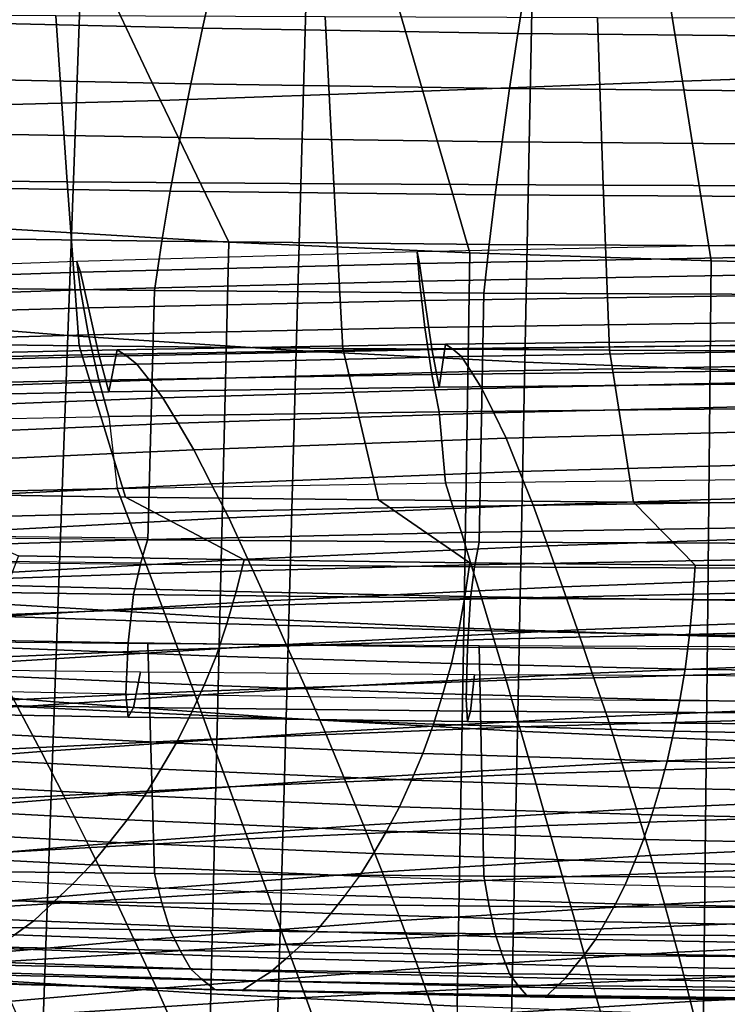
# Model space of a CAD drawing. Units: inches. Extents: x -31.3 to 31.3, y -18.4 to 18.4.
# Drawn here: x -14 to -12.4, y -0.5 to 1.6 of the extents above; entities that cross this region are included whole.
import ezdxf

# ---------------------------------------------------------------- set-up
doc = ezdxf.new("R2010")
doc.units = ezdxf.units.IN
doc.header["$MEASUREMENT"] = 0
doc.layers.add('AFUFU-3D-CH-CU', color=2, linetype='Continuous')
doc.layers.add('AFUFU-3D-CH-SH', color=2, linetype='Continuous')

msp = doc.modelspace()

# ---------------------------------------------------------------- linework, layer by layer
at = {"layer": 'AFUFU-3D-CH-CU'}
for points in [[(-13.5568, 1.5674, 10.9556), (-14.2392, 1.5831, 10.9723), (-14.2049, 1.7052, 10.9609), (-13.53, 1.6882, 10.9427)], [(-12.8753, 1.5561, 10.9434), (-13.5568, 1.5674, 10.9556), (-13.53, 1.6882, 10.9427), (-12.8567, 1.6757, 10.9293)], [(-12.1951, 1.5491, 10.936), (-12.8753, 1.5561, 10.9434), (-12.8567, 1.6757, 10.9293), (-12.1853, 1.668, 10.9211)], [(-13.8498, 1.2347, 16.1388), (-13.8737, 1.5942, 16.5229), (-14.4474, 1.5975, 16.5264), (-14.4183, 1.2402, 16.1446)], [(-13.5824, 1.447, 10.9707), (-14.272, 1.4614, 10.9861), (-14.2392, 1.5831, 10.9723), (-13.5568, 1.5674, 10.9556)], [(-13.2734, 1.2305, 16.1343), (-13.2917, 1.5917, 16.5202), (-13.8737, 1.5942, 16.5229), (-13.8498, 1.2347, 16.1388)], [(-12.691, 1.2275, 16.131), (-12.7033, 1.5899, 16.5182), (-13.2917, 1.5917, 16.5202), (-13.2734, 1.2305, 16.1343)], [(-12.1046, 1.2256, 16.129), (-12.1108, 1.5887, 16.517), (-12.7033, 1.5899, 16.5182), (-12.691, 1.2275, 16.131)], [(-12.8931, 1.4367, 10.9597), (-13.5824, 1.447, 10.9707), (-13.5568, 1.5674, 10.9556), (-12.8753, 1.5561, 10.9434)], [(-12.2044, 1.4303, 10.9529), (-12.8931, 1.4367, 10.9597), (-12.8753, 1.5561, 10.9434), (-12.1951, 1.5491, 10.936)], [(-13.6054, 1.3305, 11.0035), (-14.3011, 1.3433, 11.0172), (-14.272, 1.4614, 10.9861), (-13.5824, 1.447, 10.9707)], [(-12.9093, 1.3214, 10.9937), (-13.6054, 1.3305, 11.0035), (-13.5824, 1.447, 10.9707), (-12.8931, 1.4367, 10.9597)], [(-12.2129, 1.3158, 10.9878), (-12.9093, 1.3214, 10.9937), (-12.8931, 1.4367, 10.9597), (-12.2044, 1.4303, 10.9529)], [(-13.6266, 1.2151, 11.0401), (-14.3281, 1.2265, 11.0522), (-14.3011, 1.3433, 11.0172), (-13.6054, 1.3305, 11.0035)], [(-12.9242, 1.2071, 11.0314), (-13.6266, 1.2151, 11.0401), (-13.6054, 1.3305, 11.0035), (-12.9093, 1.3214, 10.9937)], [(-12.2208, 1.2022, 11.0263), (-12.9242, 1.2071, 11.0314), (-12.9093, 1.3214, 10.9937), (-12.2129, 1.3158, 10.9878)], [(-13.8237, 0.88, 15.7597), (-13.8498, 1.2347, 16.1388), (-14.4183, 1.2402, 16.1446), (-14.3865, 0.8871, 15.7673)], [(-13.645, 1.1063, 11.0917), (-14.351, 1.1161, 11.1021), (-14.3281, 1.2265, 11.0522), (-13.6266, 1.2151, 11.0401)], [(-13.2534, 0.8745, 15.7538), (-13.2734, 1.2305, 16.1343), (-13.8498, 1.2347, 16.1388), (-13.8237, 0.88, 15.7597)], [(-12.9373, 1.0995, 11.0845), (-13.645, 1.1063, 11.0917), (-13.6266, 1.2151, 11.0401), (-12.9242, 1.2071, 11.0314)], [(-12.6775, 0.8705, 15.7496), (-12.691, 1.2275, 16.131), (-13.2734, 1.2305, 16.1343), (-13.2534, 0.8745, 15.7538)], [(-12.0978, 0.8681, 15.747), (-12.1046, 1.2256, 16.129), (-12.691, 1.2275, 16.131), (-12.6775, 0.8705, 15.7496)], [(-12.2278, 1.0955, 11.0802), (-12.9373, 1.0995, 11.0845), (-12.9242, 1.2071, 11.0314), (-12.2208, 1.2022, 11.0263)], [(-13.661, 0.9999, 11.1485), (-14.371, 1.0082, 11.1573), (-14.351, 1.1161, 11.1021), (-13.645, 1.1063, 11.0917)], [(-12.9488, 0.9943, 11.1424), (-13.661, 0.9999, 11.1485), (-13.645, 1.1063, 11.0917), (-12.9373, 1.0995, 11.0845)], [(-12.3578, 1.0984, 11.8226), (-13.0932, 1.0834, 11.8253), (-13.0882, 1.0203, 11.7247), (-12.3551, 1.0339, 11.7223)], [(-12.3578, 1.0984, 11.8226), (-13.0932, 1.0834, 11.8253), (-13.0882, 1.0585, 11.9414), (-12.3551, 1.0721, 11.939)], [(-12.234, 0.991, 11.1389), (-12.9488, 0.9943, 11.1424), (-12.9373, 1.0995, 11.0845), (-12.2278, 1.0955, 11.0802)], [(-13.0932, 1.0834, 11.8253), (-13.8284, 1.0625, 11.829), (-13.8207, 1.0012, 11.7281), (-13.0882, 1.0203, 11.7247)], [(-13.0932, 1.0834, 11.8253), (-13.8284, 1.0625, 11.829), (-13.8207, 1.0395, 11.9448), (-13.0882, 1.0585, 11.9414)], [(-12.3551, 1.0721, 11.939), (-13.0882, 1.0585, 11.9414), (-13.0766, 0.978, 12.014), (-12.3484, 0.9889, 12.0121)], [(-13.8284, 1.0625, 11.829), (-14.5634, 1.0356, 11.8337), (-14.5525, 0.9767, 11.7324), (-13.8207, 1.0012, 11.7281)], [(-13.8284, 1.0625, 11.829), (-14.5634, 1.0356, 11.8337), (-14.5525, 1.0149, 11.9491), (-13.8207, 1.0395, 11.9448)], [(-13.0882, 1.0585, 11.9414), (-13.8207, 1.0395, 11.9448), (-13.8033, 0.9625, 12.0168), (-13.0766, 0.978, 12.014)], [(-13.8207, 1.0395, 11.9448), (-14.5525, 1.0149, 11.9491), (-14.5286, 0.9422, 12.0204), (-13.8033, 0.9625, 12.0168)], [(-12.3551, 1.0339, 11.7223), (-13.0882, 1.0203, 11.7247), (-13.0766, 0.9198, 11.684), (-12.3484, 0.9307, 11.682)], [(-13.8207, 1.0012, 11.7281), (-14.5525, 0.9767, 11.7324), (-14.5286, 0.884, 11.6903), (-13.8033, 0.9043, 11.6867)], [(-13.675, 0.4602, 11.6108), (-14.3886, 0.4674, 11.6184), (-14.371, 1.0082, 11.1573), (-13.661, 0.9999, 11.1485)], [(-13.0882, 1.0203, 11.7247), (-13.8207, 1.0012, 11.7281), (-13.8033, 0.9043, 11.6867), (-13.0766, 0.9198, 11.684)], [(-12.9587, 0.4554, 11.6056), (-13.675, 0.4602, 11.6108), (-13.661, 0.9999, 11.1485), (-12.9488, 0.9943, 11.1424)], [(-12.3484, 0.9889, 12.0121), (-13.0766, 0.978, 12.014), (-13.0614, 0.8735, 12.024), (-12.3394, 0.8817, 12.0226)], [(-12.2392, 0.4526, 11.6027), (-12.9587, 0.4554, 11.6056), (-12.9488, 0.9943, 11.1424), (-12.234, 0.991, 11.1389)], [(-13.8033, 0.9625, 12.0168), (-14.5286, 0.9422, 12.0204), (-14.4988, 0.8453, 12.029), (-13.7811, 0.8615, 12.0262)], [(-13.0766, 0.978, 12.014), (-13.8033, 0.9625, 12.0168), (-13.7811, 0.8615, 12.0262), (-13.0614, 0.8735, 12.024)], [(-13.0766, 0.9198, 11.684), (-13.8033, 0.9043, 11.6867), (-13.7811, 0.8061, 11.7124), (-13.0614, 0.8181, 11.7103)], [(-12.3484, 0.9307, 11.682), (-13.0766, 0.9198, 11.684), (-13.0614, 0.8181, 11.7103), (-12.3394, 0.8264, 11.7089)], [(-13.8033, 0.9043, 11.6867), (-14.5286, 0.884, 11.6903), (-14.4988, 0.79, 11.7153), (-13.7811, 0.8061, 11.7124)], [(-13.7235, 0.5531, 15.4104), (-13.8237, 0.88, 15.7597), (-14.3865, 0.8871, 15.7673), (-14.265, 0.5612, 15.4191)], [(-13.1764, 0.5467, 15.4036), (-13.2534, 0.8745, 15.7538), (-13.8237, 0.88, 15.7597), (-13.7235, 0.5531, 15.4104)], [(-13.0614, 0.8735, 12.024), (-13.7811, 0.8615, 12.0262), (-13.7592, 0.7807, 12.0347), (-13.0456, 0.791, 12.0329)], [(-13.0456, 0.791, 12.0329), (-13.7592, 0.7807, 12.0347), (-13.7415, 0.8716, 12.7396), (-13.0316, 0.8835, 12.7375)], [(-13.0316, 0.8835, 12.7375), (-13.7415, 0.8716, 12.7396), (-13.7215, 0.8589, 12.8601), (-13.0155, 0.873, 12.8576)], [(-12.6253, 0.5422, 15.3987), (-12.6775, 0.8705, 15.7496), (-13.2534, 0.8745, 15.7538), (-13.1764, 0.5467, 15.4036)], [(-12.3394, 0.8817, 12.0226), (-13.0614, 0.8735, 12.024), (-13.0456, 0.791, 12.0329), (-12.3293, 0.798, 12.0317)], [(-12.3293, 0.798, 12.0317), (-13.0456, 0.791, 12.0329), (-13.0316, 0.8835, 12.7375), (-12.3194, 0.8917, 12.7361)], [(-12.3194, 0.8917, 12.7361), (-13.0316, 0.8835, 12.7375), (-13.0155, 0.873, 12.8576), (-12.3079, 0.8827, 12.8559)], [(-12.3079, 0.8827, 12.8559), (-13.0155, 0.873, 12.8576), (-12.9972, 0.8568, 12.977), (-12.2948, 0.8684, 12.9749)], [(-13.7811, 0.8615, 12.0262), (-14.4988, 0.8453, 12.029), (-14.4704, 0.7666, 12.0372), (-13.7592, 0.7807, 12.0347)], [(-13.7592, 0.7807, 12.0347), (-14.4704, 0.7666, 12.0372), (-14.4495, 0.8557, 12.7424), (-13.7415, 0.8716, 12.7396)], [(-13.7415, 0.8716, 12.7396), (-14.4495, 0.8557, 12.7424), (-14.4261, 0.8404, 12.8633), (-13.7215, 0.8589, 12.8601)], [(-13.7215, 0.8589, 12.8601), (-14.4261, 0.8404, 12.8633), (-14.3992, 0.8191, 12.9836), (-13.6987, 0.8404, 12.9799)], [(-13.0155, 0.873, 12.8576), (-13.7215, 0.8589, 12.8601), (-13.6987, 0.8404, 12.9799), (-12.9972, 0.8568, 12.977)], [(-12.9972, 0.8568, 12.977), (-13.6987, 0.8404, 12.9799), (-13.6717, 0.806, 13.0969), (-12.9759, 0.8244, 13.0936)], [(-12.2948, 0.8684, 12.9749), (-12.9972, 0.8568, 12.977), (-12.9759, 0.8244, 13.0936), (-12.2799, 0.8376, 13.0913)], [(-12.0715, 0.5394, 15.3958), (-12.0978, 0.8681, 15.747), (-12.6775, 0.8705, 15.7496), (-12.6253, 0.5422, 15.3987)], [(-13.6987, 0.8404, 12.9799), (-14.3992, 0.8191, 12.9836), (-14.3671, 0.7823, 13.101), (-13.6717, 0.806, 13.0969)], [(-12.2799, 0.8376, 13.0913), (-12.9759, 0.8244, 13.0936), (-12.9529, 0.7882, 13.2091), (-12.2637, 0.8032, 13.2065)], [(-13.0614, 0.8181, 11.7103), (-13.7811, 0.8061, 11.7124), (-13.7592, 0.7273, 11.732), (-13.0456, 0.7376, 11.7302)], [(-12.9759, 0.8244, 13.0936), (-13.6717, 0.806, 13.0969), (-13.6426, 0.7675, 13.2127), (-12.9529, 0.7882, 13.2091)], [(-12.3394, 0.8264, 11.7089), (-13.0614, 0.8181, 11.7103), (-13.0456, 0.7376, 11.7302), (-12.3293, 0.7446, 11.729)], [(-13.7811, 0.8061, 11.7124), (-14.4988, 0.79, 11.7153), (-14.4704, 0.7132, 11.7345), (-13.7592, 0.7273, 11.732)], [(-13.6717, 0.806, 13.0969), (-14.3671, 0.7823, 13.101), (-14.3324, 0.7411, 13.2174), (-13.6426, 0.7675, 13.2127)], [(-12.9529, 0.7882, 13.2091), (-13.6426, 0.7675, 13.2127), (-13.6098, 0.7126, 13.3222), (-12.9274, 0.7352, 13.3183)], [(-12.2637, 0.8032, 13.2065), (-12.9529, 0.7882, 13.2091), (-12.9274, 0.7352, 13.3183), (-12.2459, 0.7515, 13.3154)], [(-13.6426, 0.7675, 13.2127), (-14.3324, 0.7411, 13.2174), (-14.2929, 0.6841, 13.3273), (-13.6098, 0.7126, 13.3222)], [(-12.2459, 0.7515, 13.3154), (-12.9274, 0.7352, 13.3183), (-12.9005, 0.6801, 13.4264), (-12.2272, 0.698, 13.4233)], [(-14.4495, 0.5558, 11.0414), (-14.4704, 0.7132, 11.7345), (-13.7592, 0.7273, 11.732), (-13.7415, 0.5717, 11.0386)], [(-13.0456, 0.7376, 11.7302), (-13.7592, 0.7273, 11.732), (-13.7415, 0.5717, 11.0386), (-13.0316, 0.5836, 11.0365)], [(-12.9274, 0.7352, 13.3183), (-13.6098, 0.7126, 13.3222), (-13.5755, 0.6555, 13.4308), (-12.9005, 0.6801, 13.4264)], [(-12.3293, 0.7446, 11.729), (-13.0456, 0.7376, 11.7302), (-13.0316, 0.5836, 11.0365), (-12.3194, 0.5917, 11.035)], [(-13.6098, 0.7126, 13.3222), (-14.2929, 0.6841, 13.3273), (-14.2517, 0.6245, 13.4362), (-13.5755, 0.6555, 13.4308)], [(-12.2272, 0.698, 13.4233), (-12.9005, 0.6801, 13.4264), (-12.8716, 0.6082, 13.5243), (-12.2073, 0.6273, 13.521)], [(-12.9005, 0.6801, 13.4264), (-13.5755, 0.6555, 13.4308), (-13.5381, 0.582, 13.529), (-12.8716, 0.6082, 13.5243)], [(-13.5755, 0.6555, 13.4308), (-14.2517, 0.6245, 13.4362), (-14.2063, 0.5493, 13.5347), (-13.5381, 0.582, 13.529)], [(-12.2073, 0.6273, 13.521), (-12.8716, 0.6082, 13.5243), (-12.8419, 0.5358, 13.622), (-12.1868, 0.5563, 13.6184)], [(-12.8716, 0.6082, 13.5243), (-13.5381, 0.582, 13.529), (-13.4997, 0.5079, 13.627), (-12.8419, 0.5358, 13.622)], [(-13.5381, 0.582, 13.529), (-14.2063, 0.5493, 13.5347), (-14.1598, 0.4731, 13.6331), (-13.4997, 0.5079, 13.627)], [(-13.7215, 0.5185, 10.9297), (-13.7415, 0.5717, 11.0386), (-13.0316, 0.5836, 11.0365), (-13.0155, 0.5326, 10.9272)], [(-13.0155, 0.5326, 10.9272), (-13.0316, 0.5836, 11.0365), (-12.3194, 0.5917, 11.035), (-12.3079, 0.5424, 10.9255)], [(-14.4261, 0.5001, 10.9329), (-14.4495, 0.5558, 11.0414), (-13.7415, 0.5717, 11.0386), (-13.7215, 0.5185, 10.9297)], [(-13.467, 0.4171, 15.2651), (-13.7235, 0.5531, 15.4104), (-14.265, 0.5612, 15.4191), (-13.9546, 0.4256, 15.2742)], [(-12.1868, 0.5563, 13.6184), (-12.8419, 0.5358, 13.622), (-12.8106, 0.4475, 13.7053), (-12.1654, 0.469, 13.7015)], [(-12.9794, 0.4105, 15.258), (-13.1764, 0.5467, 15.4036), (-13.7235, 0.5531, 15.4104), (-13.467, 0.4171, 15.2651)], [(-13.6987, 0.4602, 10.8235), (-13.7215, 0.5185, 10.9297), (-13.0155, 0.5326, 10.9272), (-12.9972, 0.4766, 10.8206)], [(-12.8419, 0.5358, 13.622), (-13.4997, 0.5079, 13.627), (-13.459, 0.4185, 13.7105), (-12.8106, 0.4475, 13.7053)], [(-12.4917, 0.4057, 15.2529), (-12.6253, 0.5422, 15.3987), (-13.1764, 0.5467, 15.4036), (-12.9794, 0.4105, 15.258)], [(-12.9972, 0.4766, 10.8206), (-13.0155, 0.5326, 10.9272), (-12.3079, 0.5424, 10.9255), (-12.2948, 0.4882, 10.8185)], [(-12.004, 0.4028, 15.2498), (-12.0715, 0.5394, 15.3958), (-12.6253, 0.5422, 15.3987), (-12.4917, 0.4057, 15.2529)], [(-14.3992, 0.4389, 10.8272), (-14.4261, 0.5001, 10.9329), (-13.7215, 0.5185, 10.9297), (-13.6987, 0.4602, 10.8235)], [(-13.4997, 0.5079, 13.627), (-14.1598, 0.4731, 13.6331), (-14.11, 0.3823, 13.7168), (-13.459, 0.4185, 13.7105)], [(-13.6909, 0.4103, 11.5374), (-14.4106, 0.4189, 11.546), (-14.3886, 0.4721, 11.6074), (-13.675, 0.4647, 11.6)], [(-13.6717, 0.3878, 10.7253), (-13.6987, 0.4602, 10.8235), (-12.9972, 0.4766, 10.8206), (-12.9759, 0.4062, 10.722)], [(-12.9759, 0.4062, 10.722), (-12.9972, 0.4766, 10.8206), (-12.2948, 0.4882, 10.8185), (-12.2799, 0.4194, 10.7197)], [(-12.1654, 0.469, 13.7015), (-12.8106, 0.4475, 13.7053), (-12.7789, 0.3592, 13.7886), (-12.1437, 0.3817, 13.7847)], [(-14.3671, 0.3641, 10.7295), (-14.3992, 0.4389, 10.8272), (-13.6987, 0.4602, 10.8235), (-13.6717, 0.3878, 10.7253)], [(-12.9688, 0.4021, 11.5405), (-13.6909, 0.4078, 11.5466), (-13.675, 0.4602, 11.6108), (-12.9587, 0.4554, 11.6056)], [(-12.8106, 0.4475, 13.7053), (-13.459, 0.4185, 13.7105), (-13.4178, 0.3288, 13.794), (-12.7789, 0.3592, 13.7886)], [(-12.244, 0.3988, 11.5369), (-12.9688, 0.4021, 11.5405), (-12.9587, 0.4554, 11.6056), (-12.2392, 0.4526, 11.6027)], [(-13.7061, 0.3423, 11.4644), (-14.4327, 0.353, 11.4759), (-14.4106, 0.4161, 11.5555), (-13.6909, 0.4078, 11.5466)], [(-13.459, 0.4185, 13.7105), (-14.11, 0.3823, 13.7168), (-14.0597, 0.2911, 13.8006), (-13.4178, 0.3288, 13.794)], [(-13.9546, 0.4256, 15.2742), (-13.9791, 0.3614, 15.1973), (-13.4839, 0.3485, 15.1835), (-13.467, 0.4171, 15.2651)], [(-12.9779, 0.3347, 11.4564), (-13.7061, 0.3423, 11.4644), (-13.6909, 0.4078, 11.5466), (-12.9688, 0.4021, 11.5405)], [(-13.6426, 0.312, 10.6295), (-13.6717, 0.3878, 10.7253), (-12.9759, 0.4062, 10.722), (-12.9529, 0.3327, 10.6259)], [(-13.467, 0.4171, 15.2651), (-13.4839, 0.3485, 15.1835), (-12.9897, 0.3381, 15.1724), (-12.9794, 0.4105, 15.258)], [(-12.9794, 0.4105, 15.258), (-12.9897, 0.3381, 15.1724), (-12.4969, 0.3305, 15.1643), (-12.4917, 0.4057, 15.2529)], [(-12.9529, 0.3327, 10.6259), (-12.9759, 0.4062, 10.722), (-12.2799, 0.4194, 10.7197), (-12.2637, 0.3477, 10.6233)], [(-12.4917, 0.4057, 15.2529), (-12.4969, 0.3305, 15.1643), (-12.0057, 0.3258, 15.1592), (-12.004, 0.4028, 15.2498)], [(-14.3324, 0.2856, 10.6342), (-14.3671, 0.3641, 10.7295), (-13.6717, 0.3878, 10.7253), (-13.6426, 0.312, 10.6295)], [(-12.248, 0.3303, 11.4516), (-12.9779, 0.3347, 11.4564), (-12.9688, 0.4021, 11.5405), (-12.244, 0.3988, 11.5369)], [(-12.1437, 0.3817, 13.7847), (-12.7789, 0.3592, 13.7886), (-12.7467, 0.2659, 13.8662), (-12.1217, 0.2893, 13.8621)], [(-13.7176, 0.2375, 11.4367), (-14.4501, 0.2507, 11.4508), (-14.4327, 0.353, 11.4759), (-13.7061, 0.3423, 11.4644)], [(-13.9791, 0.3614, 15.1973), (-14.0073, 0.2954, 15.1185), (-13.5041, 0.2786, 15.1005), (-13.4839, 0.3485, 15.1835)], [(-12.9845, 0.2281, 11.4266), (-13.7176, 0.2375, 11.4367), (-13.7061, 0.3423, 11.4644), (-12.9779, 0.3347, 11.4564)], [(-13.4839, 0.3485, 15.1835), (-13.5041, 0.2786, 15.1005), (-13.003, 0.2651, 15.086), (-12.9897, 0.3381, 15.1724)], [(-12.7789, 0.3592, 13.7886), (-13.4178, 0.3288, 13.794), (-13.3759, 0.2344, 13.8718), (-12.7467, 0.2659, 13.8662)], [(-12.9274, 0.2455, 10.5415), (-12.9529, 0.3327, 10.6259), (-12.2637, 0.3477, 10.6233), (-12.2459, 0.2619, 10.5386)], [(-13.4178, 0.3288, 13.794), (-14.0597, 0.2911, 13.8006), (-14.0084, 0.1953, 13.8786), (-13.3759, 0.2344, 13.8718)], [(-13.6098, 0.223, 10.5454), (-13.6426, 0.312, 10.6295), (-12.9529, 0.3327, 10.6259), (-12.9274, 0.2455, 10.5415)], [(-12.9897, 0.3381, 15.1724), (-13.003, 0.2651, 15.086), (-12.5043, 0.255, 15.0752), (-12.4969, 0.3305, 15.1643)], [(-12.2507, 0.2224, 11.4205), (-12.9845, 0.2281, 11.4266), (-12.9779, 0.3347, 11.4564), (-12.248, 0.3303, 11.4516)], [(-12.4969, 0.3305, 15.1643), (-12.5043, 0.255, 15.0752), (-12.0086, 0.2487, 15.0685), (-12.0057, 0.3258, 15.1592)], [(-14.2929, 0.1945, 10.5505), (-14.3324, 0.2856, 10.6342), (-13.6426, 0.312, 10.6295), (-13.6098, 0.223, 10.5454)], [(-14.0073, 0.2954, 15.1185), (-14.0389, 0.2293, 15.0366), (-13.5275, 0.2092, 15.0151), (-13.5041, 0.2786, 15.1005)], [(-13.5041, 0.2786, 15.1005), (-13.5275, 0.2092, 15.0151), (-13.0189, 0.1929, 14.9977), (-13.003, 0.2651, 15.086)], [(-12.1217, 0.2893, 13.8621), (-12.7467, 0.2659, 13.8662), (-12.7145, 0.1724, 13.9434), (-12.0997, 0.1967, 13.9391)], [(-12.7467, 0.2659, 13.8662), (-13.3759, 0.2344, 13.8718), (-13.3339, 0.1397, 13.9492), (-12.7145, 0.1724, 13.9434)], [(-13.003, 0.2651, 15.086), (-13.0189, 0.1929, 14.9977), (-12.5137, 0.1808, 14.9847), (-12.5043, 0.255, 15.0752)], [(-12.9005, 0.1568, 10.4586), (-12.9274, 0.2455, 10.5415), (-12.2459, 0.2619, 10.5386), (-12.2272, 0.1747, 10.4555)], [(-13.7226, 0.1266, 11.4792), (-14.4578, 0.1411, 11.4947), (-14.4501, 0.2507, 11.4508), (-13.7176, 0.2375, 11.4367)], [(-13.675, 0.2358, 11.8208), (-14.3886, 0.243, 11.8284), (-14.371, -0.253, 12.3375), (-13.661, -0.2612, 12.3287)], [(-13.3759, 0.2344, 13.8718), (-14.0084, 0.1953, 13.8786), (-13.957, 0.0993, 13.9563), (-13.3339, 0.1397, 13.9492)], [(-12.9872, 0.1162, 11.4681), (-13.7226, 0.1266, 11.4792), (-13.7176, 0.2375, 11.4367), (-12.9845, 0.2281, 11.4266)], [(-12.9587, 0.231, 11.8157), (-13.675, 0.2358, 11.8208), (-13.661, -0.2612, 12.3287), (-12.9488, -0.2669, 12.3227)], [(-13.5755, 0.1322, 10.463), (-13.6098, 0.223, 10.5454), (-12.9274, 0.2455, 10.5415), (-12.9005, 0.1568, 10.4586)], [(-12.5043, 0.255, 15.0752), (-12.5137, 0.1808, 14.9847), (-12.0127, 0.1732, 14.9766), (-12.0086, 0.2487, 15.0685)], [(-14.2517, 0.1012, 10.4684), (-14.2929, 0.1945, 10.5505), (-13.6098, 0.223, 10.5454), (-13.5755, 0.1322, 10.463)], [(-14.0389, 0.2293, 15.0366), (-14.0737, 0.169, 14.9472), (-13.5537, 0.1461, 14.9228), (-13.5275, 0.2092, 15.0151)], [(-12.2518, 0.1099, 11.4613), (-12.9872, 0.1162, 11.4681), (-12.9845, 0.2281, 11.4266), (-12.2507, 0.2224, 11.4205)], [(-12.2392, 0.2282, 11.8127), (-12.9587, 0.231, 11.8157), (-12.9488, -0.2669, 12.3227), (-12.234, -0.2702, 12.3192)], [(-13.5275, 0.2092, 15.0151), (-13.5537, 0.1461, 14.9228), (-13.0372, 0.1275, 14.9029), (-13.0189, 0.1929, 14.9977)], [(-13.0189, 0.1929, 14.9977), (-13.0372, 0.1275, 14.9029), (-12.525, 0.1137, 14.8881), (-12.5137, 0.1808, 14.9847)], [(-12.0997, 0.1967, 13.9391), (-12.7145, 0.1724, 13.9434), (-12.6825, 0.0781, 14.0195), (-12.0778, 0.1032, 14.0151)], [(-13.7061, 0.0976, 11.6934), (-14.4327, 0.1083, 11.7049), (-14.4106, 0.1835, 11.7731), (-13.6909, 0.1752, 11.7642)], [(-12.9779, 0.09, 11.6854), (-13.7061, 0.0976, 11.6934), (-13.6909, 0.1752, 11.7642), (-12.9688, 0.1695, 11.7581)], [(-12.7145, 0.1724, 13.9434), (-13.3339, 0.1397, 13.9492), (-13.2921, 0.0443, 14.0255), (-12.6825, 0.0781, 14.0195)], [(-12.8716, 0.0557, 10.3912), (-12.9005, 0.1568, 10.4586), (-12.2272, 0.1747, 10.4555), (-12.2073, 0.0749, 10.3879)], [(-12.5137, 0.1808, 14.9847), (-12.525, 0.1137, 14.8881), (-12.0178, 0.1049, 14.8788), (-12.0127, 0.1732, 14.9766)], [(-14.0737, 0.169, 14.9472), (-14.1114, 0.1072, 14.8562), (-13.5826, 0.0821, 14.8294), (-13.5537, 0.1461, 14.9228)], [(-13.5381, 0.0296, 10.3958), (-13.5755, 0.1322, 10.463), (-12.9005, 0.1568, 10.4586), (-12.8716, 0.0557, 10.3912)], [(-12.248, 0.0855, 11.6806), (-12.9779, 0.09, 11.6854), (-12.9688, 0.1695, 11.7581), (-12.244, 0.1662, 11.7546)], [(-13.7226, 0.1266, 11.4792), (-14.4578, 0.1411, 11.4947), (-14.4501, 0.09, 11.6012), (-13.7176, 0.0768, 11.587)], [(-14.2063, -0.0032, 10.4016), (-14.2517, 0.1012, 10.4684), (-13.5755, 0.1322, 10.463), (-13.5381, 0.0296, 10.3958)], [(-13.3339, 0.1397, 13.9492), (-13.957, 0.0993, 13.9563), (-13.9058, 0.0027, 14.0328), (-13.2921, 0.0443, 14.0255)], [(-13.5537, 0.1461, 14.9228), (-13.5826, 0.0821, 14.8294), (-13.0578, 0.0616, 14.8075), (-13.0372, 0.1275, 14.9029)], [(-13.7176, 0.0768, 11.587), (-14.4501, 0.09, 11.6012), (-14.4327, 0.1083, 11.7049), (-13.7061, 0.0976, 11.6934)], [(-14.1114, 0.1072, 14.8562), (-14.1517, 0.0474, 14.7617), (-13.6139, 0.0204, 14.7329), (-13.5826, 0.0821, 14.8294)], [(-12.9872, 0.1162, 11.4681), (-13.7226, 0.1266, 11.4792), (-13.7176, 0.0768, 11.587), (-12.9845, 0.0674, 11.577)], [(-13.0372, 0.1275, 14.9029), (-13.0578, 0.0616, 14.8075), (-12.538, 0.0463, 14.7912), (-12.525, 0.1137, 14.8881)], [(-12.2518, 0.1099, 11.4613), (-12.9872, 0.1162, 11.4681), (-12.9845, 0.0674, 11.577), (-12.2507, 0.0617, 11.5709)], [(-12.525, 0.1137, 14.8881), (-12.538, 0.0463, 14.7912), (-12.0238, 0.0366, 14.7809), (-12.0178, 0.1049, 14.8788)], [(-13.957, 0.0993, 13.9563), (-14.5831, 0.0519, 13.9646), (-14.5227, -0.046, 14.0414), (-13.9058, 0.0027, 14.0328)], [(-12.9845, 0.0674, 11.577), (-13.7176, 0.0768, 11.587), (-13.7061, 0.0976, 11.6934), (-12.9779, 0.09, 11.6854)], [(-12.2507, 0.0617, 11.5709), (-12.9845, 0.0674, 11.577), (-12.9779, 0.09, 11.6854), (-12.248, 0.0855, 11.6806)], [(-12.0778, 0.1032, 14.0151), (-12.6825, 0.0781, 14.0195), (-12.6505, -0.0218, 14.0876), (-12.0561, 0.004, 14.083)], [(-13.5826, 0.0821, 14.8294), (-13.6139, 0.0204, 14.7329), (-13.0805, -0.0015, 14.7094), (-13.0578, 0.0616, 14.8075)], [(-12.6825, 0.0781, 14.0195), (-13.2921, 0.0443, 14.0255), (-13.2502, -0.0563, 14.0936), (-12.6505, -0.0218, 14.0876)], [(-12.8419, -0.0457, 10.3242), (-12.8716, 0.0557, 10.3912), (-12.2073, 0.0749, 10.3879), (-12.1868, -0.0252, 10.3206)], [(-14.1517, 0.0474, 14.7617), (-14.1942, -0.0076, 14.6617), (-13.6473, -0.0359, 14.6315), (-13.6139, 0.0204, 14.7329)], [(-13.2921, 0.0443, 14.0255), (-13.9058, 0.0027, 14.0328), (-13.8542, -0.0988, 14.1011), (-13.2502, -0.0563, 14.0936)], [(-13.4997, -0.0736, 10.3291), (-13.5381, 0.0296, 10.3958), (-12.8716, 0.0557, 10.3912), (-12.8419, -0.0457, 10.3242)], [(-13.0578, 0.0616, 14.8075), (-13.0805, -0.0015, 14.7094), (-12.5525, -0.018, 14.6918), (-12.538, 0.0463, 14.7912)], [(-12.538, 0.0463, 14.7912), (-12.5525, -0.018, 14.6918), (-12.0308, -0.0283, 14.6808), (-12.0238, 0.0366, 14.7809)], [(-14.1598, -0.1084, 10.3352), (-14.2063, -0.0032, 10.4016), (-13.5381, 0.0296, 10.3958), (-13.4997, -0.0736, 10.3291)], [(-13.9058, 0.0027, 14.0328), (-14.5227, -0.046, 14.0414), (-14.4617, -0.1484, 14.1099), (-13.8542, -0.0988, 14.1011)], [(-13.6139, 0.0204, 14.7329), (-13.6473, -0.0359, 14.6315), (-13.105, -0.059, 14.6068), (-13.0805, -0.0015, 14.7094)], [(-12.0561, 0.004, 14.083), (-12.6505, -0.0218, 14.0876), (-12.6191, -0.1214, 14.1556), (-12.0348, -0.0952, 14.151)], [(-14.1942, -0.0076, 14.6617), (-14.239, -0.0636, 14.5606), (-13.6827, -0.0929, 14.5293), (-13.6473, -0.0359, 14.6315)], [(-13.0805, -0.0015, 14.7094), (-13.105, -0.059, 14.6068), (-12.5684, -0.0763, 14.5883), (-12.5525, -0.018, 14.6918)], [(-12.5525, -0.018, 14.6918), (-12.5684, -0.0763, 14.5883), (-12.0385, -0.0871, 14.5767), (-12.0308, -0.0283, 14.6808)], [(-13.6473, -0.0359, 14.6315), (-13.6827, -0.0929, 14.5293), (-13.1312, -0.1168, 14.5037), (-13.105, -0.059, 14.6068)], [(-12.6505, -0.0218, 14.0876), (-13.2502, -0.0563, 14.0936), (-13.2089, -0.1566, 14.1618), (-12.6191, -0.1214, 14.1556)], [(-12.8106, -0.1571, 10.2761), (-12.8419, -0.0457, 10.3242), (-12.1868, -0.0252, 10.3206), (-12.1654, -0.1357, 10.2723)], [(-14.239, -0.0636, 14.5606), (-14.2854, -0.1155, 14.4555), (-13.7197, -0.1454, 14.4235), (-13.6827, -0.0929, 14.5293)], [(-13.2502, -0.0563, 14.0936), (-13.8542, -0.0988, 14.1011), (-13.8034, -0.1997, 14.1694), (-13.2089, -0.1566, 14.1618)], [(-13.459, -0.1862, 10.2812), (-13.4997, -0.0736, 10.3291), (-12.8419, -0.0457, 10.3242), (-12.8106, -0.1571, 10.2761)], [(-13.105, -0.059, 14.6068), (-13.1312, -0.1168, 14.5037), (-12.5857, -0.1347, 14.4846), (-12.5684, -0.0763, 14.5883)], [(-14.11, -0.2224, 10.2876), (-14.1598, -0.1084, 10.3352), (-13.4997, -0.0736, 10.3291), (-13.459, -0.1862, 10.2812)], [(-12.5684, -0.0763, 14.5883), (-12.5857, -0.1347, 14.4846), (-12.047, -0.146, 14.4726), (-12.0385, -0.0871, 14.5767)], [(-13.8542, -0.0988, 14.1011), (-14.4617, -0.1484, 14.1099), (-14.4015, -0.2501, 14.1783), (-13.8034, -0.1997, 14.1694)], [(-13.6827, -0.0929, 14.5293), (-13.7197, -0.1454, 14.4235), (-13.1589, -0.1698, 14.3974), (-13.1312, -0.1168, 14.5037)], [(-12.0348, -0.0952, 14.151), (-12.6191, -0.1214, 14.1556), (-12.5883, -0.2225, 14.2207), (-12.014, -0.196, 14.216)], [(-14.2854, -0.1155, 14.4555), (-14.3333, -0.1635, 14.3469), (-13.7581, -0.1937, 14.3146), (-13.7197, -0.1454, 14.4235)], [(-12.6191, -0.1214, 14.1556), (-13.2089, -0.1566, 14.1618), (-13.1684, -0.258, 14.2269), (-12.5883, -0.2225, 14.2207)], [(-13.1312, -0.1168, 14.5037), (-13.1589, -0.1698, 14.3974), (-12.604, -0.188, 14.3779), (-12.5857, -0.1347, 14.4846)], [(-13.7197, -0.1454, 14.4235), (-13.7581, -0.1937, 14.3146), (-13.1877, -0.2183, 14.2883), (-13.1589, -0.1698, 14.3974)], [(-12.7789, -0.2686, 10.228), (-12.8106, -0.1571, 10.2761), (-12.1654, -0.1357, 10.2723), (-12.1437, -0.2462, 10.2241)], [(-12.5857, -0.1347, 14.4846), (-12.604, -0.188, 14.3779), (-12.0561, -0.1995, 14.3657), (-12.047, -0.146, 14.4726)], [(-14.3333, -0.1635, 14.3469), (-14.3827, -0.2123, 14.2375), (-13.7978, -0.2425, 14.2052), (-13.7581, -0.1937, 14.3146)], [(-13.2089, -0.1566, 14.1618), (-13.8034, -0.1997, 14.1694), (-13.7533, -0.3016, 14.2346), (-13.1684, -0.258, 14.2269)], [(-13.4178, -0.299, 10.2334), (-13.459, -0.1862, 10.2812), (-12.8106, -0.1571, 10.2761), (-12.7789, -0.2686, 10.228)], [(-13.1589, -0.1698, 14.3974), (-13.1877, -0.2183, 14.2883), (-12.6233, -0.2367, 14.2687), (-12.604, -0.188, 14.3779)], [(-14.0597, -0.3367, 10.2401), (-14.11, -0.2224, 10.2876), (-13.459, -0.1862, 10.2812), (-13.4178, -0.299, 10.2334)], [(-12.604, -0.188, 14.3779), (-12.6233, -0.2367, 14.2687), (-12.0658, -0.2483, 14.2563), (-12.0561, -0.1995, 14.3657)], [(-14.3827, -0.2123, 14.2375), (-14.4328, -0.2546, 14.1242), (-13.8383, -0.2846, 14.0922), (-13.7978, -0.2425, 14.2052)], [(-13.8034, -0.1997, 14.1694), (-14.4015, -0.2501, 14.1783), (-14.342, -0.3523, 14.2436), (-13.7533, -0.3016, 14.2346)], [(-13.7581, -0.1937, 14.3146), (-13.7978, -0.2425, 14.2052), (-13.2177, -0.2672, 14.1789), (-13.1877, -0.2183, 14.2883)], [(-12.014, -0.196, 14.216), (-12.5883, -0.2225, 14.2207), (-12.5583, -0.3273, 14.2789), (-11.9939, -0.3008, 14.2742)], [(-13.1877, -0.2183, 14.2883), (-13.2177, -0.2672, 14.1789), (-12.6434, -0.2856, 14.1592), (-12.6233, -0.2367, 14.2687)], [(-12.5883, -0.2225, 14.2207), (-13.1684, -0.258, 14.2269), (-13.1286, -0.3628, 14.2851), (-12.5583, -0.3273, 14.2789)], [(-13.8796, -0.3239, 13.9775), (-14.4836, -0.2944, 14.009), (-14.4328, -0.2546, 14.1242), (-13.8383, -0.2846, 14.0922)], [(-13.661, -0.2612, 12.3287), (-14.371, -0.253, 12.3375), (-14.351, -0.3151, 12.4415), (-13.645, -0.3249, 12.4311)], [(-13.7978, -0.2425, 14.2052), (-13.8383, -0.2846, 14.0922), (-13.2485, -0.3089, 14.0662), (-13.2177, -0.2672, 14.1789)], [(-12.7467, -0.3828, 10.1871), (-12.7789, -0.2686, 10.228), (-12.1437, -0.2462, 10.2241), (-12.1217, -0.3594, 10.1829)], [(-12.6233, -0.2367, 14.2687), (-12.6434, -0.2856, 14.1592), (-12.0759, -0.2971, 14.1469), (-12.0658, -0.2483, 14.2563)], [(-13.1684, -0.258, 14.2269), (-13.7533, -0.3016, 14.2346), (-13.7039, -0.4063, 14.2928), (-13.1286, -0.3628, 14.2851)], [(-12.9488, -0.2669, 12.3227), (-13.661, -0.2612, 12.3287), (-13.645, -0.3249, 12.4311), (-12.9373, -0.3317, 12.4239)], [(-13.3759, -0.4143, 10.1926), (-13.4178, -0.299, 10.2334), (-12.7789, -0.2686, 10.228), (-12.7467, -0.3828, 10.1871)], [(-12.6642, -0.3271, 14.0467), (-13.2485, -0.3089, 14.0662), (-13.2177, -0.2672, 14.1789), (-12.6434, -0.2856, 14.1592)], [(-12.234, -0.2702, 12.3192), (-12.9488, -0.2669, 12.3227), (-12.9373, -0.3317, 12.4239), (-12.2278, -0.3357, 12.4196)], [(-13.9215, -0.3634, 13.8626), (-14.5352, -0.3345, 13.8934), (-14.4836, -0.2944, 14.009), (-13.8796, -0.3239, 13.9775)], [(-13.2799, -0.3478, 13.9519), (-13.8796, -0.3239, 13.9775), (-13.8383, -0.2846, 14.0922), (-13.2485, -0.3089, 14.0662)], [(-12.0865, -0.3385, 14.0345), (-12.6642, -0.3271, 14.0467), (-12.6434, -0.2856, 14.1592), (-12.0759, -0.2971, 14.1469)], [(-13.645, -0.3249, 12.4311), (-14.351, -0.3151, 12.4415), (-14.3281, -0.3722, 12.5484), (-13.6266, -0.3836, 12.5363)], [(-13.7533, -0.3016, 14.2346), (-14.342, -0.3523, 14.2436), (-14.283, -0.4569, 14.3017), (-13.7039, -0.4063, 14.2928)], [(-14.0084, -0.4534, 10.1995), (-14.0597, -0.3367, 10.2401), (-13.4178, -0.299, 10.2334), (-13.3759, -0.4143, 10.1926)], [(-12.6855, -0.3657, 13.9328), (-13.2799, -0.3478, 13.9519), (-13.2485, -0.3089, 14.0662), (-12.6642, -0.3271, 14.0467)], [(-11.9939, -0.3008, 14.2742), (-12.5583, -0.3273, 14.2789), (-12.5294, -0.4316, 14.337), (-11.9746, -0.4053, 14.3323)], [(-13.9634, -0.3938, 13.7443), (-14.5865, -0.3658, 13.7742), (-14.5352, -0.3345, 13.8934), (-13.9215, -0.3634, 13.8626)], [(-13.3119, -0.3868, 13.8375), (-13.9215, -0.3634, 13.8626), (-13.8796, -0.3239, 13.9775), (-13.2799, -0.3478, 13.9519)], [(-12.9373, -0.3317, 12.4239), (-13.645, -0.3249, 12.4311), (-13.6266, -0.3836, 12.5363), (-12.9242, -0.3917, 12.5277)], [(-12.5583, -0.3273, 14.2789), (-13.1286, -0.3628, 14.2851), (-13.0902, -0.4668, 14.3432), (-12.5294, -0.4316, 14.337)], [(-12.2278, -0.3357, 12.4196), (-12.9373, -0.3317, 12.4239), (-12.9242, -0.3917, 12.5277), (-12.2208, -0.3965, 12.5225)], [(-12.0973, -0.3768, 13.9209), (-12.6855, -0.3657, 13.9328), (-12.6642, -0.3271, 14.0467), (-12.0865, -0.3385, 14.0345)], [(-12.7073, -0.4043, 13.8189), (-13.3119, -0.3868, 13.8375), (-13.2799, -0.3478, 13.9519), (-12.6855, -0.3657, 13.9328)], [(-12.7145, -0.4971, 10.1465), (-12.7467, -0.3828, 10.1871), (-12.1217, -0.3594, 10.1829), (-12.0997, -0.4728, 10.1422)], [(-13.6266, -0.3836, 12.5363), (-14.3281, -0.3722, 12.5484), (-14.3011, -0.4149, 12.6627), (-13.6054, -0.4277, 12.649)], [(-13.344, -0.4165, 13.7201), (-13.9634, -0.3938, 13.7443), (-13.9215, -0.3634, 13.8626), (-13.3119, -0.3868, 13.8375)], [(-13.1286, -0.3628, 14.2851), (-13.7039, -0.4063, 14.2928), (-13.656, -0.5099, 14.3508), (-13.0902, -0.4668, 14.3432)], [(-13.3339, -0.5298, 10.1523), (-13.3759, -0.4143, 10.1926), (-12.7467, -0.3828, 10.1871), (-12.7145, -0.4971, 10.1465)], [(-12.1084, -0.4152, 13.8072), (-12.7073, -0.4043, 13.8189), (-12.6855, -0.3657, 13.9328), (-12.0973, -0.3768, 13.9209)], [(-13.3762, -0.445, 13.6022), (-14.0053, -0.4231, 13.6255), (-13.9634, -0.3938, 13.7443), (-13.344, -0.4165, 13.7201)], [(-12.9242, -0.3917, 12.5277), (-13.6266, -0.3836, 12.5363), (-13.6054, -0.4277, 12.649), (-12.9093, -0.4369, 12.6392)], [(-12.7291, -0.4334, 13.7021), (-13.344, -0.4165, 13.7201), (-13.3119, -0.3868, 13.8375), (-12.7073, -0.4043, 13.8189)], [(-12.2208, -0.3965, 12.5225), (-12.9242, -0.3917, 12.5277), (-12.9093, -0.4369, 12.6392), (-12.2129, -0.4425, 12.6333)], [(-12.1196, -0.4439, 13.6908), (-12.7291, -0.4334, 13.7021), (-12.7073, -0.4043, 13.8189), (-12.1084, -0.4152, 13.8072)], [(-13.6054, -0.4277, 12.649), (-14.3011, -0.4149, 12.6627), (-14.272, -0.4538, 12.7784), (-13.5824, -0.4681, 12.7631)], [(-13.7039, -0.4063, 14.2928), (-14.283, -0.4569, 14.3017), (-14.2257, -0.56, 14.3596), (-13.656, -0.5099, 14.3508)], [(-13.4084, -0.473, 13.4841), (-14.0472, -0.4519, 13.5067), (-14.0053, -0.4231, 13.6255), (-13.3762, -0.445, 13.6022)], [(-13.957, -0.5702, 10.1594), (-14.0084, -0.4534, 10.1995), (-13.3759, -0.4143, 10.1926), (-13.3339, -0.5298, 10.1523)], [(-12.7511, -0.4612, 13.5848), (-13.3762, -0.445, 13.6022), (-13.344, -0.4165, 13.7201), (-12.7291, -0.4334, 13.7021)], [(-11.9746, -0.4053, 14.3323), (-12.5294, -0.4316, 14.337), (-12.5018, -0.5378, 14.3902), (-11.9562, -0.512, 14.3856)], [(-12.9093, -0.4369, 12.6392), (-13.6054, -0.4277, 12.649), (-13.5824, -0.4681, 12.7631), (-12.8931, -0.4785, 12.752)], [(-12.7731, -0.4886, 13.4675), (-13.4084, -0.473, 13.4841), (-13.3762, -0.445, 13.6022), (-12.7511, -0.4612, 13.5848)], [(-12.5294, -0.4316, 14.337), (-13.0902, -0.4668, 14.3432), (-13.0532, -0.5722, 14.3962), (-12.5018, -0.5378, 14.3902)], [(-12.2129, -0.4425, 12.6333), (-12.9093, -0.4369, 12.6392), (-12.8931, -0.4785, 12.752), (-12.2044, -0.4849, 12.7452)], [(-12.1309, -0.4713, 13.574), (-12.7511, -0.4612, 13.5848), (-12.7291, -0.4334, 13.7021), (-12.1196, -0.4439, 13.6908)], [(-13.5824, -0.4681, 12.7631), (-14.272, -0.4538, 12.7784), (-14.2392, -0.4756, 12.899), (-13.5568, -0.4912, 12.8822)], [(-13.44, -0.4936, 13.3645), (-14.0884, -0.4735, 13.386), (-14.0472, -0.4519, 13.5067), (-13.4084, -0.473, 13.4841)], [(-13.0902, -0.4668, 14.3432), (-13.656, -0.5099, 14.3508), (-13.6096, -0.6144, 14.4037), (-13.0532, -0.5722, 14.3962)], [(-12.8931, -0.4785, 12.752), (-13.5824, -0.4681, 12.7631), (-13.5568, -0.4912, 12.8822), (-12.8753, -0.5026, 12.8701)], [(-12.1422, -0.4983, 13.4571), (-12.7731, -0.4886, 13.4675), (-12.7511, -0.4612, 13.5848), (-12.1309, -0.4713, 13.574)], [(-13.5568, -0.4912, 12.8822), (-14.2392, -0.4756, 12.899), (-14.2049, -0.4951, 13.0201), (-13.53, -0.5121, 13.0019)], [(-13.4713, -0.5142, 13.2449), (-14.1292, -0.4948, 13.2656), (-14.0884, -0.4735, 13.386), (-13.44, -0.4936, 13.3645)], [(-12.7948, -0.5085, 13.3486), (-13.44, -0.4936, 13.3645), (-13.4084, -0.473, 13.4841), (-12.7731, -0.4886, 13.4675)], [(-12.2044, -0.4849, 12.7452), (-12.8931, -0.4785, 12.752), (-12.8753, -0.5026, 12.8701), (-12.1951, -0.5096, 12.8627)], [(-12.1534, -0.5178, 13.3387), (-12.7948, -0.5085, 13.3486), (-12.7731, -0.4886, 13.4675), (-12.1422, -0.4983, 13.4571)], [(-12.6825, -0.6117, 10.1072), (-12.7145, -0.4971, 10.1465), (-12.0997, -0.4728, 10.1422), (-12.0778, -0.5866, 10.1028)], [(-13.656, -0.5099, 14.3508), (-14.2257, -0.56, 14.3596), (-14.1697, -0.6635, 14.4123), (-13.6096, -0.6144, 14.4037)], [(-13.53, -0.5121, 13.0019), (-14.2049, -0.4951, 13.0201), (-14.1675, -0.4953, 13.1427), (-13.5011, -0.5134, 13.1233)], [(-13.5011, -0.5134, 13.1233), (-14.1675, -0.4953, 13.1427), (-14.1292, -0.4948, 13.2656), (-13.4713, -0.5142, 13.2449)], [(-12.8753, -0.5026, 12.8701), (-13.5568, -0.4912, 12.8822), (-13.53, -0.5121, 13.0019), (-12.8567, -0.5246, 12.9885)], [(-12.8162, -0.5284, 13.2297), (-13.4713, -0.5142, 13.2449), (-13.44, -0.4936, 13.3645), (-12.7948, -0.5085, 13.3486)], [(-13.2921, -0.6455, 10.1132), (-13.3339, -0.5298, 10.1523), (-12.7145, -0.4971, 10.1465), (-12.6825, -0.6117, 10.1072)], [(-12.1951, -0.5096, 12.8627), (-12.8753, -0.5026, 12.8701), (-12.8567, -0.5246, 12.9885), (-12.1853, -0.5323, 12.9803)], [(-12.1644, -0.5372, 13.2203), (-12.8162, -0.5284, 13.2297), (-12.7948, -0.5085, 13.3486), (-12.1534, -0.5178, 13.3387)], [(-13.9058, -0.6871, 10.1205), (-13.957, -0.5702, 10.1594), (-13.3339, -0.5298, 10.1523), (-13.2921, -0.6455, 10.1132)], [(-12.8567, -0.5246, 12.9885), (-13.53, -0.5121, 13.0019), (-13.5011, -0.5134, 13.1233), (-12.8367, -0.5267, 13.1091)], [(-12.8367, -0.5267, 13.1091), (-13.5011, -0.5134, 13.1233), (-13.4713, -0.5142, 13.2449), (-12.8162, -0.5284, 13.2297)], [(-12.1853, -0.5323, 12.9803), (-12.8567, -0.5246, 12.9885), (-12.8367, -0.5267, 13.1091), (-12.175, -0.5349, 13.1003)], [(-12.175, -0.5349, 13.1003), (-12.8367, -0.5267, 13.1091), (-12.8162, -0.5284, 13.2297), (-12.1644, -0.5372, 13.2203)], [(-11.9562, -0.512, 14.3856), (-12.5018, -0.5378, 14.3902), (-12.4756, -0.6459, 14.4379), (-11.939, -0.621, 14.4335)], [(-12.5018, -0.5378, 14.3902), (-13.0532, -0.5722, 14.3962), (-13.0178, -0.6792, 14.4437), (-12.4756, -0.6459, 14.4379)]]:
    msp.add_3dface(points, dxfattribs=at)
at = {"layer": 'AFUFU-3D-CH-SH'}
for points in [[(-11.9963, 1.8908, 8.6148), (-11.9656, 1.4719, 8.4856), (-12.5193, 1.4524, 8.4831), (-12.5821, 1.8423, 8.6095)], [(-12.5821, 1.8423, 8.6095), (-12.5193, 1.4524, 8.4831), (-13.0809, 1.431, 8.4829), (-13.1833, 1.7845, 8.6057)], [(-13.1833, 1.7845, 8.6057), (-13.0809, 1.431, 8.4829), (-13.6475, 1.411, 8.4869), (-13.7948, 1.723, 8.6054)], [(-13.8484, 0.9025, 10.2801), (-13.8195, 1.6948, 10.2434), (-14.3059, 1.7318, 10.2638), (-14.3418, 0.942, 10.325)], [(-13.7948, 1.723, 8.6054), (-13.6475, 1.411, 8.4869), (-14.2162, 1.3957, 8.4969), (-14.4108, 1.6634, 8.6109)], [(-13.3543, 0.8703, 10.2426), (-13.3323, 1.665, 10.2302), (-13.8195, 1.6948, 10.2434), (-13.8484, 0.9025, 10.2801)], [(-12.86, 0.8449, 10.2121), (-12.8447, 1.6419, 10.2227), (-13.3323, 1.665, 10.2302), (-13.3543, 0.8703, 10.2426)], [(-12.3662, 0.8259, 10.1884), (-12.3568, 1.6249, 10.2193), (-12.8447, 1.6419, 10.2227), (-12.86, 0.8449, 10.2121)], [(-11.9656, 1.4719, 8.4856), (-11.9358, 1.0533, 8.3612), (-12.4575, 1.0643, 8.3628), (-12.5193, 1.4524, 8.4831)], [(-12.5193, 1.4524, 8.4831), (-12.4575, 1.0643, 8.3628), (-12.979, 1.0811, 8.3678), (-13.0809, 1.431, 8.4829)], [(-13.0809, 1.431, 8.4829), (-12.979, 1.0811, 8.3678), (-13.5001, 1.1045, 8.3777), (-13.6475, 1.411, 8.4869)], [(-13.6475, 1.411, 8.4869), (-13.5001, 1.1045, 8.3777), (-14.0208, 1.1352, 8.3942), (-14.2162, 1.3957, 8.4969)], [(-14.0466, 0.3253, 8.3755), (-14.0208, 1.1352, 8.3942), (-13.5001, 1.1045, 8.3777), (-13.5196, 0.2936, 8.3202)], [(-13.5196, 0.2936, 8.3202), (-13.5001, 1.1045, 8.3777), (-12.979, 1.0811, 8.3678), (-12.9924, 0.2694, 8.2735)], [(-12.9924, 0.2694, 8.2735), (-12.979, 1.0811, 8.3678), (-12.4575, 1.0643, 8.3628), (-12.4656, 0.2518, 8.2362)], [(-12.4656, 0.2518, 8.2362), (-12.4575, 1.0643, 8.3628), (-11.9358, 1.0533, 8.3612), (-11.9395, 0.2402, 8.2087)], [(-13.8769, 0.1098, 10.3599), (-13.8484, 0.9025, 10.2801), (-14.3418, 0.942, 10.325), (-14.3766, 0.152, 10.419)], [(-13.3763, 0.0747, 10.3081), (-13.3543, 0.8703, 10.2426), (-13.8484, 0.9025, 10.2801), (-13.8769, 0.1098, 10.3599)], [(-12.8759, 0.0467, 10.264), (-12.86, 0.8449, 10.2121), (-13.3543, 0.8703, 10.2426), (-13.3763, 0.0747, 10.3081)], [(-12.3765, 0.0253, 10.2284), (-12.3662, 0.8259, 10.1884), (-12.86, 0.8449, 10.2121), (-12.8759, 0.0467, 10.264)], [(-14.0718, -0.4882, 8.3796), (-14.0466, 0.3253, 8.3755), (-13.5196, 0.2936, 8.3202), (-13.539, -0.5219, 8.2904)], [(-13.539, -0.5219, 8.2904), (-13.5196, 0.2936, 8.3202), (-12.9924, 0.2694, 8.2735), (-13.0062, -0.5481, 8.2117)], [(-13.0062, -0.5481, 8.2117), (-12.9924, 0.2694, 8.2735), (-12.4656, 0.2518, 8.2362), (-12.4743, -0.5674, 8.1461)], [(-12.4743, -0.5674, 8.1461), (-12.4656, 0.2518, 8.2362), (-11.9395, 0.2402, 8.2087), (-11.944, -0.5804, 8.0961)], [(-13.9049, -0.6799, 10.4771), (-13.8769, 0.1098, 10.3599), (-14.3766, 0.152, 10.419), (-14.4106, -0.6355, 10.5416)], [(-13.3984, -0.7172, 10.4197), (-13.3763, 0.0747, 10.3081), (-13.8769, 0.1098, 10.3599), (-13.9049, -0.6799, 10.4771)], [(-12.8924, -0.7474, 10.3704), (-12.8759, 0.0467, 10.264), (-13.3763, 0.0747, 10.3081), (-13.3984, -0.7172, 10.4197)], [(-12.3877, -0.7707, 10.33), (-12.3765, 0.0253, 10.2284), (-12.8759, 0.0467, 10.264), (-12.8924, -0.7474, 10.3704)], [(-14.0965, -1.304, 8.4056), (-14.0718, -0.4882, 8.3796), (-13.539, -0.5219, 8.2904), (-13.5583, -1.3405, 8.2874)], [(-13.5583, -1.3405, 8.2874), (-13.539, -0.5219, 8.2904), (-13.0062, -0.5481, 8.2117), (-13.0203, -1.3694, 8.1812)]]:
    msp.add_3dface(points, dxfattribs=at)

doc.saveas('drawing.dxf')
